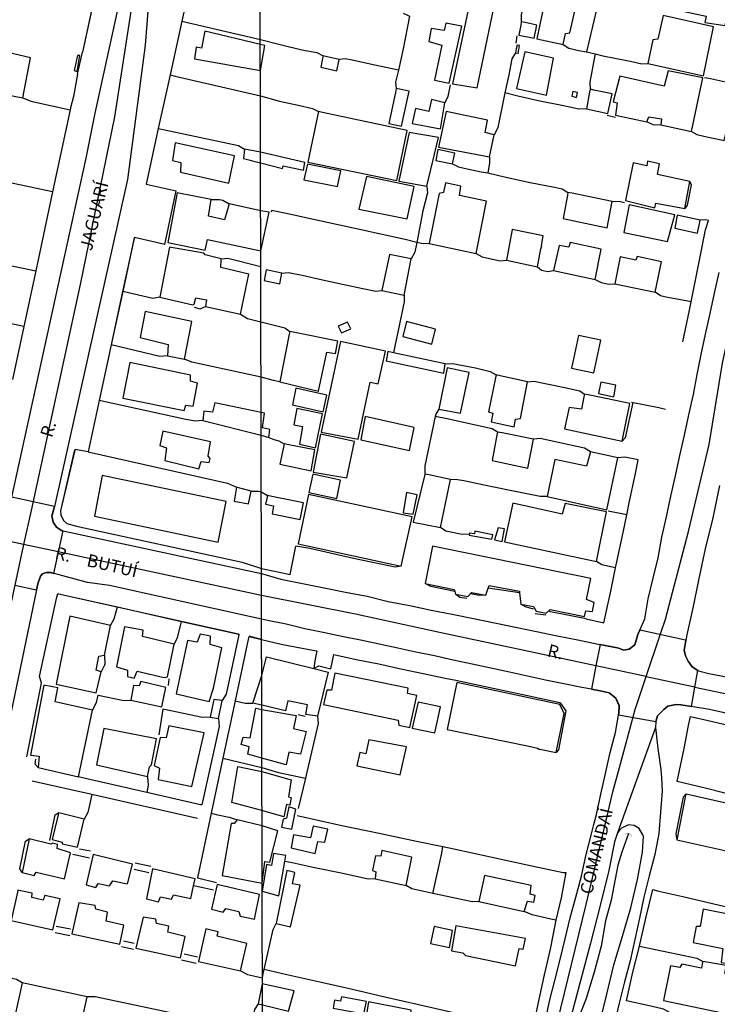
# Model space of a CAD drawing. Extents: x 175896 to 178311, y 1668726 to 1671503.
# Drawn here: x 177296 to 177435, y 1670149 to 1670345 of the extents above; entities that cross this region are included whole.
import ezdxf
from ezdxf.enums import TextEntityAlignment as Align

# ---------------------------------------------------------------- set-up
doc = ezdxf.new("R2010")
doc.units = 0
doc.header["$MEASUREMENT"] = 0
doc.layers.get('0').update_dxf_attribs({"linetype": 'CONTINUOUS'})
for name, color, linetype in [('V-BUEIRO', 5, 'CONTINUOUS'), ('V-CRUZAMENTO', 1, 'CONTINUOUS'), ('V-EDIFICACAO', 7, 'CONTINUOUS'), ('V-EIXO_DE_LOGRADOURO', 3, 'CONTINUOUS'), ('V-LOTE', 1, 'CONTINUOUS'), ('V-NOME_DOS_LOGRADOUROS', 7, 'CONTINUOUS'), ('V-QUADRA', 21, 'CONTINUOUS'), ('V-REFERENCIA', 6, 'CONTINUOUS'), ('V-TESTADA', 5, 'CONTINUOUS'), ('V-VALETA', 173, 'CONTINUOUS'), ('X-LIMITE_1000', 7, 'CONTINUOUS')]:
    doc.layers.add(name, color=color, linetype=linetype)

# ---------------------------------------------------------------- blocks, each defined once
blk = doc.blocks.new('305')
at = {"color": 0, "linetype": 'ByBlock', "lineweight": -2, "const_width": 0.05}
blk.add_lwpolyline([(0.73, 0.39, 0.60863), (-0.73, 0.38)], format="xyb", dxfattribs=at)

msp = doc.modelspace()

# ---------------------------------------------------------------- linework, layer by layer
at = {"layer": 'V-CRUZAMENTO'}
msp.add_lwpolyline([(177295.35, 1670232.39), (177299.68, 1670231.45), (177299.68, 1670231.45), (177299.93, 1670232.66), (177300.44, 1670234.15), (177300.87, 1670234.59), (177301.64, 1670234.9), (177302.42, 1670234.87), (177303.131, 1670234.684), (177303.131, 1670234.684), (177304.956, 1670243.186), (177304.956, 1670243.186), (177304.66, 1670243.25), (177304.66, 1670243.25), (177303.62, 1670243.89), (177303.01, 1670244.9), (177302.74, 1670246.15), (177303.27, 1670247.98), (177303.27, 1670247.98), (177294.759, 1670249.849)], dxfattribs=at)
msp.add_lwpolyline([(177422.76, 1670205.25), (177422.76, 1670205.25), (177423.12, 1670206.38), (177423.12, 1670206.38), (177424.4, 1670207.68), (177425.19, 1670208.3), (177426.75, 1670208.63), (177427.77, 1670208.58), (177429.51, 1670208.32), (177429.51, 1670208.32), (177429.88, 1670208.24), (177429.88, 1670208.24), (177430.57, 1670212.12), (177430.57, 1670212.12), (177431.15, 1670215.42), (177431.15, 1670215.42), (177429.98, 1670216.16), (177429.19, 1670217.28), (177428.68, 1670218.33), (177428.42, 1670219.43), (177428.73, 1670221.3), (177428.73, 1670221.3), (177428.695, 1670221.405), (177428.695, 1670221.405), (177419.6, 1670223.41), (177419.6, 1670223.41), (177419.21, 1670222.54), (177418.59, 1670220.49), (177417.52, 1670219.65), (177416.35, 1670219.47), (177415.4, 1670219.83), (177411.69, 1670220.58), (177411.69, 1670220.58), (177410.89, 1670216.32), (177410.89, 1670216.32), (177410.02, 1670211.67), (177410.02, 1670211.67), (177411.74, 1670211.37), (177413.48, 1670210.99), (177414.83, 1670209.89), (177415.47, 1670208.44), (177415.44, 1670206.93), (177415.44, 1670206.93), (177415.376, 1670206.57), (177422.76, 1670205.25), (177422.76, 1670205.25)], close=True, dxfattribs=at)
at = {"layer": 'V-EDIFICACAO'}
for points in [[(177427.05, 1670353.8), (177425.4, 1670347.05), (177432.78, 1670345.44), (177432.52, 1670344.17), (177436.55, 1670343.57), (177438.08, 1670351.38), (177427.05, 1670353.8)], [(177387.18, 1670348.32), (177387.43, 1670349.85), (177386.16, 1670349.89), (177382.34, 1670332.03), (177387.26, 1670331.18), (177390.66, 1670347.47), (177387.18, 1670348.32)], [(177400.88, 1670349.26), (177399.1, 1670340.94), (177404.36, 1670339.8), (177404.82, 1670342), (177405.71, 1670342.17), (177406.99, 1670347.94), (177400.88, 1670349.26)], [(177424.25, 1670345.57), (177423.19, 1670340.9), (177422.22, 1670340.77), (177421.2, 1670336.02), (177432.27, 1670333.6), (177434.22, 1670343.36), (177424.25, 1670345.57)], [(177286.36, 1670341.94), (177278.6, 1670343.47), (177276.9, 1670333.8), (177284.29, 1670332.14), (177284.58, 1670333.11), (177293.78, 1670331.16), (177293.86, 1670329.82), (177296.94, 1670329.25), (177298.49, 1670337.16), (177286.6, 1670339.99), (177286.78, 1670341.86)], [(177381.03, 1670344.04), (177380.73, 1670342.6), (177378.14, 1670343.02), (177377.63, 1670340.43), (177380.26, 1670339.71), (177378.82, 1670332.75), (177381.7, 1670332.16), (177384.21, 1670343.44), (177381.03, 1670344.04)], [(177396.04, 1670344.34), (177395.92, 1670343.7), (177395.53, 1670341.71), (177398.63, 1670341.07), (177399.14, 1670343.7), (177396.82, 1670344.18), (177396.04, 1670344.34)], [(177344.22, 1670334.68), (177345.03, 1670339.65), (177344.18, 1670339.85), (177333.13, 1670342.47), (177332.5, 1670339.1), (177331.43, 1670339.3), (177331.07, 1670336.96), (177344.22, 1670334.68)], [(177394.9, 1670338.18), (177395.39, 1670338.07), (177395.45, 1670338.06), (177395.7, 1670339.63), (177395.19, 1670339.71), (177395.05, 1670338.96), (177394.9, 1670338.18)], [(177307.14, 1670334.64), (177307.74, 1670334.49), (177308.29, 1670337.63), (177307.82, 1670337.66), (177307.14, 1670334.64)], [(177356.63, 1670337.55), (177356.54, 1670337.06), (177356.21, 1670335.3), (177359.35, 1670334.62), (177359.86, 1670336.87), (177357.42, 1670337.38), (177356.63, 1670337.55)], [(177396.72, 1670338.35), (177395.07, 1670331.06), (177401.05, 1670329.78), (177402.45, 1670337.12), (177396.72, 1670338.35)], [(177425.23, 1670334.62), (177424.42, 1670331.52), (177415.64, 1670333.52), (177414.33, 1670328.43), (177415.13, 1670328.26), (177414.75, 1670325.76), (177420.99, 1670324.44), (177421.37, 1670325.46), (177423.91, 1670325.03), (177423.79, 1670323.85), (177429.85, 1670322.53), (177432.14, 1670333.18), (177425.23, 1670334.62)], [(177371.18, 1670331.1), (177371.02, 1670330.31), (177369.74, 1670324.14), (177372.2, 1670323.59), (177373.73, 1670330.55), (177371.83, 1670330.96), (177371.18, 1670331.1)], [(177406.31, 1670330.46), (177406.1, 1670329.53), (177406.99, 1670329.32), (177407.2, 1670330.29), (177406.31, 1670330.46)], [(177409.74, 1670330.93), (177409.62, 1670330.34), (177408.98, 1670327.07), (177413.27, 1670326.14), (177414.11, 1670330.04), (177410.46, 1670330.78), (177409.74, 1670330.93)], [(177378.18, 1670328.89), (177377.67, 1670326.52), (177375, 1670327.11), (177374.37, 1670324.14), (177379.97, 1670323.04), (177380.86, 1670328.26), (177378.18, 1670328.89)], [(177355.7, 1670326.52), (177355.57, 1670325.9), (177353.62, 1670316.46), (177371.31, 1670312.82), (177373.35, 1670322.7), (177356.52, 1670326.34), (177355.7, 1670326.52)], [(177381.11, 1670326.52), (177379.58, 1670319.39), (177389.72, 1670317.48), (177390.66, 1670321.89), (177388.83, 1670322.32), (177389.34, 1670324.78), (177381.11, 1670326.52)], [(177373.73, 1670322.32), (177371.69, 1670312.69), (177377.29, 1670311.67), (177379.58, 1670321.34), (177373.73, 1670322.32)], [(177327.25, 1670320.28), (177326.69, 1670316.8), (177328.39, 1670316.35), (177328.28, 1670314.47), (177337.93, 1670312.27), (177339.03, 1670317.72), (177327.25, 1670320.28)], [(177344.23, 1670316.31), (177348.59, 1670315.18), (177348.69, 1670315.74), (177352.73, 1670314.87), (177352.99, 1670316.35), (177344.22, 1670318.4), (177341.01, 1670319.03), (177340.81, 1670317.16), (177344.23, 1670316.31)], [(177379.46, 1670318.93), (177379.07, 1670316.8), (177382.38, 1670316.13), (177382.85, 1670318.25), (177379.46, 1670318.93)], [(177353.54, 1670316.04), (177352.82, 1670312.94), (177359.48, 1670311.63), (177360.15, 1670314.73), (177353.54, 1670316.04)], [(177418.31, 1670316.3), (177416.79, 1670308.79), (177422.6, 1670307.39), (177422.81, 1670308.32), (177428.54, 1670307.26), (177429.56, 1670312.6), (177423.15, 1670313.96), (177423.53, 1670316.13), (177421.11, 1670316.63), (177420.99, 1670315.74), (177418.31, 1670316.3)], [(177365.25, 1670313.62), (177363.76, 1670307.09), (177373.35, 1670305.18), (177374.75, 1670311.59), (177365.25, 1670313.62)], [(177380.98, 1670312.31), (177380.6, 1670310.44), (177379.71, 1670310.23), (177377.76, 1670300.26), (177387.09, 1670298.27), (177389.13, 1670308.7), (177383.78, 1670309.8), (177384.04, 1670311.67), (177380.98, 1670312.31)], [(177344.26, 1670298.81), (177345.93, 1670306.49), (177344.25, 1670306.76), (177337.94, 1670308.19), (177337.07, 1670305), (177333.84, 1670305.73), (177334.39, 1670309.01), (177327.66, 1670310.37), (177325.8, 1670300.47), (177333.17, 1670298.96), (177333.68, 1670301.08), (177344.26, 1670298.81)], [(177405.29, 1670310.44), (177405.2, 1670309.91), (177404.36, 1670305.22), (177413.14, 1670303.36), (177414.11, 1670308.62), (177406.16, 1670310.26), (177405.29, 1670310.44)], [(177417.51, 1670307.98), (177416.4, 1670302.47), (177425.1, 1670300.68), (177426.59, 1670305.99), (177417.51, 1670307.98)], [(177427.05, 1670305.9), (177426.59, 1670303.31), (177431.04, 1670302.34), (177431.59, 1670304.88), (177427.05, 1670305.9)], [(177394.26, 1670303.06), (177393.12, 1670296.95), (177399.27, 1670295.64), (177399.93, 1670299.21), (177400.11, 1670299.83), (177400.08, 1670299.89), (177400.39, 1670301.79), (177394.26, 1670303.06)], [(177405.76, 1670300.47), (177405.5, 1670299.54), (177403.59, 1670299.88), (177402.45, 1670294.92), (177410.72, 1670293.13), (177411.95, 1670299.16), (177405.76, 1670300.47)], [(177333.18, 1670297.99), (177332.93, 1670298.37), (177326.12, 1670299.52), (177324.19, 1670289.59), (177330.72, 1670288.07), (177331.02, 1670288.24), (177331.32, 1670289.48), (177333.46, 1670289.11), (177333.27, 1670287.76), (177340.23, 1670286.25), (177341.88, 1670294.16), (177336.28, 1670295.53), (177336.39, 1670297.22), (177333.18, 1670297.99)], [(177369.87, 1670298.1), (177368.34, 1670290.93), (177372.75, 1670289.99), (177374.15, 1670297.21), (177369.87, 1670298.1)], [(177419.08, 1670297.71), (177418.82, 1670296.95), (177415.68, 1670297.63), (177414.62, 1670292.29), (177422.64, 1670290.59), (177423.91, 1670296.65), (177419.08, 1670297.71)], [(177345.31, 1670295.04), (177344.93, 1670292.92), (177348.02, 1670292.29), (177348.45, 1670294.36), (177345.31, 1670295.04)], [(177321.3, 1670286.76), (177320.25, 1670281.58), (177325.87, 1670280.23), (177325.72, 1670277.97), (177329.06, 1670277.27), (177330.54, 1670284.76), (177321.3, 1670286.76)], [(177361.47, 1670284.65), (177359.65, 1670283.84), (177360.32, 1670282.49), (177362.15, 1670283.33), (177361.47, 1670284.65)], [(177373.22, 1670284.78), (177372.5, 1670281.76), (177378.23, 1670280.24), (177378.99, 1670283.25), (177373.22, 1670284.78)], [(177350.02, 1670282.78), (177349.92, 1670282.27), (177348.06, 1670272.81), (177355.74, 1670270.95), (177357.4, 1670278.67), (177359.14, 1670278.41), (177359.6, 1670280.83), (177351.02, 1670282.58), (177350.02, 1670282.78)], [(177360.07, 1670280.79), (177356.25, 1670262.8), (177363.63, 1670261.36), (177365.97, 1670272.69), (177367.62, 1670272.39), (177369.06, 1670278.88), (177360.07, 1670280.79)], [(177407.41, 1670281.98), (177406.05, 1670275.49), (177410.47, 1670274.6), (177411.87, 1670281.09), (177407.41, 1670281.98)], [(177370.63, 1670278.56), (177369.53, 1670278.8), (177369.19, 1670276.93), (177380.64, 1670274.51), (177380.9, 1670276.33)], [(177318.24, 1670276.62), (177316.83, 1670269.53), (177328.99, 1670267.06), (177329.37, 1670268.17), (177330.82, 1670267.96), (177331.67, 1670272.49), (177330.26, 1670272.88), (177330.28, 1670274.08), (177318.24, 1670276.62)], [(177381.28, 1670275.57), (177379.63, 1670267.38), (177383.95, 1670266.58), (177385.65, 1670274.64), (177381.28, 1670275.57)], [(177391.04, 1670274.17), (177390.92, 1670273.58), (177389.55, 1670266.79), (177390.4, 1670266.54), (177390.06, 1670264.84), (177394.6, 1670263.86), (177394.9, 1670265.39), (177395.87, 1670265.52), (177397.27, 1670272.81), (177391.87, 1670273.99), (177391.04, 1670274.17)], [(177351.25, 1670271.5), (177350.53, 1670268.19), (177356.63, 1670266.83), (177357.4, 1670270.14), (177351.25, 1670271.5)], [(177411.87, 1670272.73), (177411.36, 1670270.44), (177414.41, 1670269.8), (177414.84, 1670272.09), (177411.87, 1670272.73)], [(177408.6, 1670270.35), (177408.49, 1670269.79), (177408.01, 1670267.34), (177405.55, 1670267.68), (177404.65, 1670263.44), (177416.07, 1670261.02), (177417.59, 1670268.49), (177409.66, 1670270.13), (177408.6, 1670270.35)], [(177344.33, 1670266.71), (177335.09, 1670268.6), (177334.66, 1670266.73), (177332.93, 1670266.96), (177332.73, 1670265.12), (177344.34, 1670262.16), (177345.85, 1670261.74), (177346.08, 1670263.33), (177344.58, 1670263.66), (177344.99, 1670266.56), (177344.33, 1670266.71)], [(177351.42, 1670267.47), (177350.82, 1670264.24), (177352.56, 1670263.91), (177351.93, 1670260.38), (177355.11, 1670259.66), (177356.55, 1670266.41), (177351.42, 1670267.47)], [(177365.03, 1670265.86), (177364.14, 1670261.23), (177373.81, 1670259.15), (177374.75, 1670263.69), (177365.03, 1670265.86)], [(177324.79, 1670262.99), (177324.21, 1670260.12), (177325.52, 1670259.67), (177325.18, 1670257.16), (177331.92, 1670255.51), (177332.4, 1670256.97), (177333.98, 1670256.75), (177334.22, 1670257.53), (177333.81, 1670258.03), (177334.28, 1670260.85), (177324.79, 1670262.99)], [(177356.12, 1670262.38), (177354.64, 1670254.83), (177361.34, 1670253.72), (177362.87, 1670260.89), (177356.12, 1670262.38)], [(177391.33, 1670262.8), (177391.21, 1670262.2), (177390.23, 1670257.16), (177397.32, 1670255.63), (177398.46, 1670261.4), (177392.25, 1670262.62), (177391.33, 1670262.8)], [(177348.87, 1670260.43), (177348.74, 1670259.81), (177348.02, 1670256.44), (177354.26, 1670255.12), (177355.02, 1670259.24), (177349.86, 1670260.24), (177348.87, 1670260.43)], [(177409.02, 1670256.02), (177402.7, 1670257.33), (177401.18, 1670249.99), (177413.05, 1670247.32), (177415.26, 1670257.67), (177409.83, 1670258.9), (177409.02, 1670256.02)], [(177312.7, 1670254.15), (177311.21, 1670246.07), (177335.78, 1670240.9), (177337.35, 1670248.98), (177312.7, 1670254.15)], [(177354.6, 1670254.4), (177353.83, 1670250.8), (177359.35, 1670249.61), (177360.07, 1670253.26), (177354.6, 1670254.4)], [(177376.87, 1670254.45), (177376.78, 1670254.09), (177374.58, 1670244.86), (177379.97, 1670243.84), (177382, 1670253.39), (177377.69, 1670254.28), (177376.87, 1670254.45)], [(177339.44, 1670251.83), (177339.37, 1670251.42), (177338.99, 1670249.05), (177341.83, 1670248.55), (177342.37, 1670251.03), (177339.63, 1670251.78), (177339.44, 1670251.83)], [(177345.56, 1670250.2), (177345.44, 1670249.6), (177345.22, 1670248.46), (177346.79, 1670248.12), (177346.5, 1670246.56), (177352.09, 1670245.45), (177352.73, 1670248.72), (177346.47, 1670250.01), (177345.56, 1670250.2)], [(177353.71, 1670250.37), (177351.67, 1670240.57), (177372.16, 1670236.12), (177374.32, 1670245.92), (177353.71, 1670250.37)], [(177373.22, 1670250.76), (177372.54, 1670246.73), (177374.58, 1670246.47), (177375.34, 1670250.33), (177373.22, 1670250.76)], [(177404.74, 1670248.63), (177404.15, 1670246.51), (177394.39, 1670248.68), (177392.69, 1670240.96), (177411.02, 1670237.05), (177412.97, 1670246.94), (177404.74, 1670248.63)], [(177391.46, 1670243.76), (177390.7, 1670241.38), (177392.22, 1670241.08), (177392.73, 1670243.54), (177391.46, 1670243.76)], [(177386.8, 1670243.12), (177386.71, 1670242.57), (177385.725, 1670242.718), (177385.671, 1670242.318), (177390.19, 1670241.51), (177390.36, 1670242.36), (177386.8, 1670243.12)], [(177382.82, 1670231.14), (177382.98, 1670230.56), (177385.4, 1670230.1), (177386.16, 1670230.94), (177388.96, 1670230.39), (177389.48, 1670231.76), (177389.68, 1670232.3), (177395.66, 1670231.2), (177395.7, 1670230.85), (177395.92, 1670228.61), (177398.46, 1670228.1), (177398.97, 1670227.17), (177401.01, 1670226.79), (177401.77, 1670227.55), (177408.64, 1670226.15), (177408.9, 1670227.25), (177410.17, 1670227.13), (177410.55, 1670228.91), (177409.02, 1670229.5), (177409.87, 1670233.7), (177378.4, 1670240.15), (177376.95, 1670232.68), (177382.72, 1670231.5)], [(177306.3, 1670226.23), (177303.58, 1670212.72), (177311.54, 1670210.96), (177312.5, 1670215.14), (177311.53, 1670215.5), (177312.06, 1670218.29), (177313.17, 1670218.48), (177314.35, 1670224.35), (177306.3, 1670226.23)], [(177320.75, 1670222.16), (177320.88, 1670223.42), (177317.15, 1670224.12), (177315.55, 1670216.14), (177317.74, 1670215.49), (177317.78, 1670214.19), (177319.08, 1670213.9), (177319.65, 1670215.26), (177325.05, 1670214.03), (177325.74, 1670214.12), (177327.05, 1670220.67), (177320.75, 1670222.16)], [(177331.62, 1670221.06), (177329.68, 1670221.36), (177327.41, 1670210.8), (177334.02, 1670209.26), (177334.86, 1670211.91), (177336.49, 1670219.92), (177334.16, 1670220.58), (177334.27, 1670222.24), (177332.19, 1670222.65), (177331.62, 1670221.06)], [(177354.81, 1670215.8), (177357.65, 1670215.11), (177355.56, 1670206.32), (177353.2, 1670206.68), (177353.51, 1670208.57), (177349.62, 1670209.38), (177349.16, 1670207.39), (177344.45, 1670208.49), (177342.66, 1670208.89), (177344.44, 1670214.39), (177345.37, 1670218.11), (177354.81, 1670215.8)], [(177358.97, 1670214.91), (177358.29, 1670211.47), (177357.36, 1670211.52), (177356.72, 1670208.63), (177371.57, 1670205.53), (177371.69, 1670204.56), (177373.9, 1670204.05), (177375.26, 1670210.41), (177373.43, 1670210.84), (177373.52, 1670211.9), (177358.97, 1670214.91)], [(177303.39, 1670209.2), (177303.92, 1670211.98), (177301.15, 1670212.51), (177298.45, 1670198.58), (177300.18, 1670198.35), (177300.01, 1670196.11), (177308.02, 1670194.26), (177310.83, 1670207.55), (177303.39, 1670209.2)], [(177320.43, 1670213.23), (177320.05, 1670212.36), (177318.98, 1670212.43), (177318.43, 1670209.52), (177324.59, 1670208.21), (177325.39, 1670212.06), (177320.43, 1670213.23)], [(177383.23, 1670213.04), (177381.28, 1670203.71), (177397.3, 1670200.41), (177399.24, 1670200), (177399.6, 1670199.79), (177400.08, 1670199.72), (177402.96, 1670199.09), (177404.57, 1670206.89), (177403.68, 1670208.63), (177383.23, 1670213.04)], [(177334.93, 1670209.66), (177334.2, 1670206.12), (177335.88, 1670205.87), (177336.55, 1670209.44), (177334.93, 1670209.66)], [(177375.51, 1670209.14), (177374.37, 1670203.96), (177378.86, 1670203.03), (177380.01, 1670208.21), (177375.51, 1670209.14)], [(177344.45, 1670207.65), (177351.28, 1670206.47), (177350.77, 1670203.86), (177353.28, 1670203.3), (177352.15, 1670198.75), (177349.85, 1670199.21), (177349.29, 1670196.65), (177344.46, 1670197.98), (177341.71, 1670198.76), (177341.95, 1670200.25), (177340.37, 1670200.71), (177340.77, 1670202.16), (177342.14, 1670202.01), (177343.26, 1670207.92), (177344.45, 1670207.65)], [(177325.98, 1670204.38), (177325.42, 1670202.03), (177324.28, 1670202.08), (177323.06, 1670196.55), (177324.14, 1670196), (177323.83, 1670193.72), (177330.57, 1670192.34), (177333, 1670203.03), (177325.98, 1670204.38)], [(177313.02, 1670203.91), (177311.61, 1670196.63), (177321.71, 1670194.35), (177322.14, 1670196.29), (177322.51, 1670196.67), (177323.53, 1670201.8), (177313.02, 1670203.91)], [(177365.71, 1670201.63), (177365.12, 1670198.87), (177363.93, 1670199.13), (177363.34, 1670196.46), (177371.95, 1670194.67), (177373.22, 1670200.23), (177365.71, 1670201.63)], [(177344.48, 1670195.31), (177350.32, 1670193.68), (177349.76, 1670190.31), (177350.32, 1670190.15), (177350.02, 1670188.67), (177349.35, 1670188.77), (177348.84, 1670186.32), (177344.48, 1670187.58), (177338.53, 1670189.2), (177339.71, 1670196.34), (177344.48, 1670195.31)], [(177428.75, 1670190.86), (177428.63, 1670190.26), (177426.93, 1670181.74), (177437.11, 1670179.53), (177438, 1670183.69), (177440.33, 1670183.22), (177441.43, 1670188.01), (177429.42, 1670190.71), (177428.75, 1670190.86)], [(177304.06, 1670187.15), (177303.96, 1670186.74), (177302.81, 1670181.82), (177304.8, 1670181.32), (177304.78, 1670180.98), (177307.83, 1670180.28), (177309.17, 1670185.89), (177304.63, 1670187.01), (177304.06, 1670187.15)], [(177349.38, 1670186.06), (177348.7, 1670185.85), (177348.36, 1670184.24), (177350.4, 1670183.86), (177351.25, 1670187.85), (177349.8, 1670188.31), (177349.38, 1670186.06)], [(177344.52, 1670173.16), (177345.06, 1670177.47), (177346.03, 1670177.32), (177347.67, 1670183.56), (177344.5, 1670184.52), (177339.56, 1670185.7), (177338.93, 1670184.98), (177338.34, 1670185.02), (177336.61, 1670174.66), (177344.52, 1670173.16)], [(177350.78, 1670182.75), (177350.27, 1670180.17), (177355.06, 1670179.06), (177355.57, 1670181.44), (177356.97, 1670181.31), (177357.61, 1670183.9), (177354.64, 1670184.49), (177354.13, 1670182.12), (177350.78, 1670182.75)], [(177303.77, 1670180.01), (177303.86, 1670180.84), (177302.94, 1670181.11), (177302.53, 1670180.89), (177298.21, 1670181.92), (177296.8, 1670175.26), (177299.21, 1670174.68), (177299.61, 1670175.31), (177305.24, 1670174.01), (177306.45, 1670179.18), (177303.77, 1670180.01)], [(177349.04, 1670177.48), (177349.24, 1670178.65), (177346.79, 1670179.06), (177346.38, 1670176.66), (177345.41, 1670176.86), (177344.52, 1670171.54), (177347.86, 1670170.62)], [(177368.3, 1670179.62), (177368.09, 1670178.51), (177367.03, 1670178.6), (177366.43, 1670175.67), (177367.15, 1670175.42), (177366.98, 1670173.97), (177373.14, 1670172.7), (177374.28, 1670178.34), (177368.3, 1670179.62)], [(177310.91, 1670178.82), (177309.56, 1670172.79), (177311.47, 1670172.3), (177311.94, 1670173.07), (177314.16, 1670172.63), (177314.81, 1670173.63), (177317.74, 1670173.02), (177318.73, 1670176.94), (177310.91, 1670178.82)], [(177330.89, 1670172.63), (177331.18, 1670173.99), (177322.75, 1670175.96), (177321.53, 1670170.01), (177323.93, 1670169.43), (177324.33, 1670170.42), (177326.48, 1670169.98), (177326.88, 1670170.8), (177330.35, 1670170.11)], [(177349.46, 1670175.63), (177347.34, 1670165.11), (177350.19, 1670164.47), (177352.05, 1670172.74), (177350.57, 1670173.04), (177351.03, 1670175.29), (177349.46, 1670175.63)], [(177388.7, 1670174.65), (177387.6, 1670169.48), (177396.64, 1670167.53), (177397.27, 1670169.56), (177398.55, 1670169.39), (177398.8, 1670170.71), (177397.78, 1670170.96), (177397.99, 1670172.66), (177388.7, 1670174.65)], [(177295.98, 1670171.72), (177295.9, 1670171.38), (177294.63, 1670165.7), (177302.92, 1670163.87), (177304.37, 1670170), (177301.31, 1670170.67), (177301.01, 1670169.79), (177298.75, 1670170.27), (177298.8, 1670171.14), (177296.55, 1670171.6), (177295.98, 1670171.72)], [(177335.6, 1670172.88), (177334.45, 1670168), (177336.78, 1670167.41), (177337.31, 1670168.08), (177339.88, 1670167.54), (177340.14, 1670166.59), (177342.98, 1670166.01), (177344.03, 1670170.86), (177335.6, 1670172.88)], [(177311.32, 1670168.67), (177308.06, 1670169.23), (177306.68, 1670163.08), (177316.21, 1670161), (177317.04, 1670164.77), (177313.5, 1670165.6), (177313.81, 1670167.38), (177311.46, 1670167.96), (177311.32, 1670168.67)], [(177432.19, 1670167.95), (177431.63, 1670164.51), (177430.79, 1670164.51), (177430.19, 1670161.37), (177436.09, 1670160.14), (177435.75, 1670157.39), (177441.98, 1670156.37), (177442.66, 1670159.97), (177441.77, 1670160.31), (177442.75, 1670165.83), (177432.19, 1670167.95)], [(177320.89, 1670166.38), (177319.42, 1670160.25), (177328.32, 1670158.33), (177329.23, 1670162.53), (177325.75, 1670163.39), (177326, 1670164.59), (177323.51, 1670165.15), (177323.37, 1670166), (177320.89, 1670166.38)], [(177335.57, 1670162.63), (177335.78, 1670163.48), (177333.3, 1670164.04), (177331.89, 1670157.54), (177340.25, 1670155.74), (177341.45, 1670161.14), (177335.57, 1670162.63)], [(177378.69, 1670164.51), (177377.97, 1670161.16), (177381.79, 1670160.36), (177382.38, 1670163.71), (177378.69, 1670164.51)], [(177383.02, 1670164.68), (177382.17, 1670159.72), (177384.42, 1670159.3), (177384.93, 1670158.74), (177394.9, 1670156.71), (177395.62, 1670160.14), (177396.42, 1670160.02), (177396.89, 1670162.14), (177383.02, 1670164.68)], [(177432.14, 1670157.6), (177432.02, 1670157.03), (177431.85, 1670156.24), (177427.99, 1670157.05), (177427.56, 1670156.37), (177425.69, 1670156.71), (177424.34, 1670149.79), (177437.28, 1670147.12), (177437.78, 1670147.46), (177439.31, 1670147.16), (177439.57, 1670148.31), (177440.33, 1670148.39), (177441.22, 1670153.27), (177439.14, 1670153.65), (177439.18, 1670154.67), (177436.51, 1670155.18), (177436.77, 1670156.79), (177432.94, 1670157.46), (177432.14, 1670157.6)], [(177296.29, 1670150.88), (177294.76, 1670143.97), (177307.66, 1670141.16), (177309.74, 1670150.52), (177297.72, 1670153.11), (177296.83, 1670153.3), (177296.71, 1670152.74)], [(177344.56, 1670153.15), (177343.71, 1670149.18), (177344.57, 1670148.95), (177349.74, 1670147.68), (177350.87, 1670151.72), (177344.56, 1670153.15)], [(177360.32, 1670150.56), (177360.11, 1670149.71), (177358.92, 1670149.92), (177358.63, 1670148.27), (177364.74, 1670147.16), (177365.25, 1670149.62), (177360.32, 1670150.56)], [(177365.67, 1670149.54), (177365.16, 1670146.27), (177372.24, 1670144.96), (177372.12, 1670143.73), (177373.47, 1670143.47), (177373.98, 1670145), (177376.32, 1670144.7), (177376.7, 1670146.7), (177374.15, 1670147.21), (177374.15, 1670147.93), (177365.67, 1670149.54)]]:
    msp.add_lwpolyline(points, close=True, dxfattribs=at)
at = {"layer": 'V-EIXO_DE_LOGRADOURO'}
for points in [[(177328.18, 1670386.54), (177324.33, 1670379.39), (177324.16, 1670379.07), (177322.38, 1670372.16), (177315.19, 1670325.48), (177308.37, 1670292.1), (177298.59, 1670247.23), (177297.11, 1670240.47)], [(177420.87, 1670214.19), (177423.65, 1670222.47), (177424.7, 1670225.6), (177429.31, 1670243.01), (177433.41, 1670260.32), (177436.07, 1670276.5), (177439.96, 1670294.42), (177443.55, 1670312.13), (177447.34, 1670329.84), (177451.34, 1670347.55), (177452.31, 1670351.31), (177454.2, 1670358.59)], [(177297.11, 1670240.47), (177288.79, 1670242.25), (177227.98, 1670255.3), (177180.92, 1670265.13), (177171.32, 1670267.14)], [(177297.11, 1670240.47), (177295.35, 1670232.39), (177287.45, 1670196.14), (177279.96, 1670159.96), (177269.21, 1670116.72), (177266.39, 1670103.99), (177264.68, 1670096.33)], [(177420.87, 1670214.19), (177413.4, 1670215.78), (177410.89, 1670216.32), (177396.6, 1670219.36), (177379.8, 1670222.94), (177363.1, 1670226.63), (177344.4, 1670230.32), (177303.07, 1670239.19), (177297.11, 1670240.47)], [(177416.89, 1670201.01), (177418.76, 1670207.89), (177418.81, 1670208.04), (177420.87, 1670214.19)], [(177420.87, 1670214.19), (177430.2, 1670212.2), (177430.57, 1670212.12), (177447, 1670208.62), (177463.8, 1670205.04), (177480.6, 1670201.46), (177497.4, 1670198.18), (177511.93, 1670195.34), (177514.2, 1670194.9), (177518.3, 1670194.9), (177519.12, 1670195.16)], [(177385.38, 1670070.26), (177385.46, 1670071.4), (177386.71, 1670076.61), (177386.79, 1670076.93), (177392.22, 1670096.59), (177398.06, 1670121.47), (177403.18, 1670145.33), (177408.92, 1670168.88), (177412.57, 1670184.23), (177414.25, 1670191.3), (177415.56, 1670196.14), (177416.89, 1670201.01)]]:
    msp.add_lwpolyline(points, dxfattribs=at)
at = {"layer": 'V-LOTE'}
for points in [[(177331.06, 1670355.71), (177328.58, 1670344.48)], [(177397.32, 1670351.73), (177396.73, 1670348.94), (177396.03, 1670345.7), (177396.04, 1670344.34)], [(177311.01, 1670348.47), (177308.79, 1670338.27)], [(177411.5, 1670349.02), (177411.19, 1670347.67), (177410.19, 1670343.42), (177409.01, 1670338.39)], [(177372.54, 1670346.07), (177373.67, 1670345.49), (177373.83, 1670345.45), (177372.55, 1670338.96), (177371.6, 1670334.72)], [(177328.58, 1670344.48), (177326.22, 1670333.79)], [(177328.58, 1670344.48), (177344.18, 1670340.83), (177348.38, 1670339.74), (177352.41, 1670338.79), (177355.42, 1670338.24), (177356.63, 1670337.55)], [(177395.13, 1670341.55), (177394.94, 1670340.12)], [(177404.36, 1670339.8), (177405.46, 1670339.09), (177407.49, 1670338.63), (177409.01, 1670338.39)], [(177394.9, 1670338.18), (177394.19, 1670336.96), (177393.56, 1670333.77), (177392.78, 1670330.22)], [(177409.01, 1670338.39), (177410.76, 1670337.95)], [(177410.76, 1670337.95), (177410.56, 1670336.95), (177409.66, 1670332.34), (177409.74, 1670330.93)], [(177410.76, 1670337.95), (177412.25, 1670337.58), (177417.05, 1670336.63), (177418.01, 1670336.45), (177419.99, 1670335.96), (177421.2, 1670336.02)], [(177371.6, 1670334.72), (177366.94, 1670335.69), (177362.39, 1670336.69), (177361.03, 1670336.98), (177359.86, 1670336.87)], [(177307.84, 1670333.95), (177307.03, 1670329.46), (177306.45, 1670327.25), (177306.36, 1670326.85)], [(177326.22, 1670333.79), (177323.88, 1670323.14)], [(177326.22, 1670333.79), (177327.23, 1670333.56), (177344.19, 1670329.59), (177347.98, 1670328.57), (177351.68, 1670327.8), (177354.52, 1670327.13), (177355.7, 1670326.52)], [(177371.6, 1670334.72), (177371.06, 1670332.31), (177371.18, 1670331.1)], [(177381.92, 1670331.81), (177381.44, 1670329.51), (177380.86, 1670328.26)], [(177429.85, 1670322.53), (177430.97, 1670321.91), (177432.35, 1670321.6), (177436.4, 1670320.72), (177438.04, 1670327.52), (177439.01, 1670331.82)], [(177439.01, 1670331.82), (177433.64, 1670333), (177432.44, 1670333.23)], [(177392.78, 1670330.22), (177391.36, 1670323.32), (177391.32, 1670323.15), (177390.66, 1670321.89)], [(177408.98, 1670327.07), (177407.46, 1670326.96), (177404.08, 1670327.67), (177399.73, 1670328.59), (177395.38, 1670329.54), (177392.78, 1670330.22)], [(177296.94, 1670329.25), (177298.52, 1670328.56), (177306.36, 1670326.85)], [(177306.36, 1670326.85), (177302.88, 1670310.54)], [(177414.74, 1670325.29), (177413.09, 1670325.7)], [(177423.79, 1670323.85), (177422.55, 1670323.77), (177422.24, 1670323.83), (177420.99, 1670324.44)], [(177323.88, 1670323.14), (177321.44, 1670312.09), (177327.41, 1670310.74)], [(177323.88, 1670323.14), (177324.88, 1670322.93), (177339.8, 1670319.74), (177341.01, 1670319.03)], [(177382.38, 1670316.13), (177383.54, 1670315.54), (177385.25, 1670315.13), (177388.06, 1670314.55), (177389.38, 1670314.3)], [(177389.72, 1670317.48), (177389.71, 1670316.21), (177389.38, 1670314.3)], [(177389.38, 1670314.3), (177392.99, 1670313.46), (177397.82, 1670312.39), (177402.62, 1670311.44), (177404.16, 1670311.12), (177405.29, 1670310.44)], [(177302.88, 1670310.54), (177292.15, 1670312.82), (177290.87, 1670313.57)], [(177302.88, 1670310.54), (177299.53, 1670294.86)], [(177377.29, 1670311.67), (177377.4, 1670310.35), (177376.5, 1670306.75), (177375.52, 1670301.89), (177375.25, 1670300.5)], [(177334.39, 1670309.01), (177336.06, 1670309), (177336.68, 1670308.87), (177337.94, 1670308.19)], [(177414.11, 1670308.62), (177415.5, 1670308.67), (177416.59, 1670308.45)], [(177375.25, 1670300.5), (177372.95, 1670301.04), (177368.4, 1670302.04), (177363.85, 1670303.04), (177359.3, 1670304.04), (177354.75, 1670305.04), (177350.2, 1670306.04), (177346.44, 1670306.81), (177346.35, 1670306.48)], [(177429.82, 1670288.65), (177430.55, 1670292.34), (177431.62, 1670297.65), (177432.69, 1670302.96), (177433.25, 1670304.82), (177432.7, 1670304.95), (177431.59, 1670304.88)], [(177325.15, 1670300.07), (177319.15, 1670301.46), (177319.05, 1670301.29), (177316.78, 1670290.73)], [(177375.25, 1670300.5), (177374.86, 1670298.52), (177374.15, 1670297.21)], [(177377.76, 1670300.26), (177376.52, 1670300.2), (177375.25, 1670300.5)], [(177281.67, 1670297.97), (177283.29, 1670298.19), (177299.53, 1670294.86)], [(177336.39, 1670297.22), (177337.72, 1670297.38), (177344.25, 1670295.71)], [(177387.09, 1670298.27), (177388.27, 1670297.62), (177390.91, 1670297.02), (177391.81, 1670296.83), (177393.12, 1670296.95)], [(177299.53, 1670294.86), (177297.16, 1670283.8)], [(177348.45, 1670294.36), (177349.75, 1670294.54), (177352.5, 1670293.95), (177356.49, 1670293.08), (177360.48, 1670292.21), (177364.52, 1670291.36), (177367.12, 1670290.77), (177368.34, 1670290.93)], [(177399.27, 1670295.64), (177400.08, 1670294.98), (177401.34, 1670294.71), (177402.45, 1670294.92)], [(177297.16, 1670283.8), (177253.9, 1670293.08)], [(177410.72, 1670293.13), (177411.9, 1670292.51), (177413.42, 1670292.19), (177414.62, 1670292.29)], [(177316.78, 1670290.73), (177314.5, 1670280.13)], [(177316.81, 1670290.73), (177316.78, 1670290.73)], [(177324.19, 1670289.59), (177322.82, 1670289.35), (177316.81, 1670290.73)], [(177429.82, 1670288.65), (177428.82, 1670288.85), (177424.75, 1670289.64), (177423.71, 1670289.88), (177422.64, 1670290.59)], [(177372.75, 1670289.99), (177372.74, 1670288.67), (177371.55, 1670282.98), (177370.9, 1670279.84), (177370.63, 1670278.56)], [(177428.17, 1670280.75), (177429.5, 1670287.03), (177429.82, 1670288.65)], [(177331, 1670287.59), (177332.18, 1670287.32), (177333.27, 1670287.76)], [(177340.23, 1670286.25), (177341.59, 1670285.36), (177344.29, 1670284.7), (177348.27, 1670283.68), (177349.02, 1670283.5), (177350.02, 1670282.78)], [(177297.16, 1670283.8), (177294.91, 1670273.25)], [(177314.5, 1670280.13), (177312.12, 1670269.07)], [(177314.52, 1670280.12), (177314.5, 1670280.13)], [(177325.72, 1670277.97), (177324.21, 1670277.81), (177314.52, 1670280.12)], [(177348.06, 1670272.81), (177346.81, 1670273.04), (177344.31, 1670273.71), (177330.53, 1670276.68), (177329.06, 1670277.27)], [(177380.9, 1670276.33), (177382.34, 1670276.43), (177386.96, 1670275.53), (177389.87, 1670274.82), (177391.04, 1670274.17)], [(177397.27, 1670272.81), (177398.54, 1670272.93), (177404.37, 1670271.7), (177407.66, 1670271), (177408.6, 1670270.35)], [(177312.12, 1670269.07), (177309.92, 1670258.85)], [(177312.13, 1670269.06), (177312.12, 1670269.07)], [(177332.73, 1670265.12), (177331.26, 1670264.99), (177329.36, 1670265.31), (177312.13, 1670269.06)], [(177379.63, 1670267.38), (177379.02, 1670266.33), (177378.89, 1670265.89)], [(177417.95, 1670268.74), (177423.41, 1670267.65), (177424.7, 1670267.38)], [(177378.89, 1670265.89), (177376.89, 1670256.09), (177376.87, 1670254.45)], [(177391.33, 1670262.8), (177390.25, 1670263.42), (177386.36, 1670264.3), (177381.32, 1670265.4), (177378.89, 1670265.89)], [(177345.85, 1670261.74), (177346.86, 1670261.32), (177347.86, 1670261.06), (177348.87, 1670260.43)], [(177409.83, 1670258.9), (177408.58, 1670259.6), (177403.09, 1670260.82), (177399.8, 1670261.49), (177398.46, 1670261.4)], [(177307.3, 1670259.23), (177307.15, 1670258.99), (177304.47, 1670247.17)], [(177309.92, 1670258.85), (177307.35, 1670259.31), (177307.3, 1670259.23)], [(177309.92, 1670258.85), (177337.63, 1670252.64), (177339.44, 1670251.83)], [(177417.01, 1670246.34), (177417.51, 1670248.71), (177418.74, 1670254.56), (177419.28, 1670257.27), (177416.62, 1670257.79), (177415.26, 1670257.67)], [(177401.18, 1670249.99), (177399.78, 1670249.96), (177395.16, 1670250.95), (177389.89, 1670252.01), (177384.62, 1670253.11), (177383.34, 1670253.3), (177382, 1670253.39)], [(177342.37, 1670251.03), (177343.76, 1670251.06), (177344.36, 1670250.9), (177344.47, 1670250.87), (177345.56, 1670250.2)], [(177304.47, 1670247.17), (177304.48, 1670246.37), (177305.05, 1670245.22), (177305.7, 1670244.63), (177307.61, 1670244.08), (177340.52, 1670236.94), (177344.39, 1670235.7), (177347.66, 1670235.01), (177350.08, 1670234.52), (177351.21, 1670240.11)], [(177417.01, 1670246.34), (177416.01, 1670246.54), (177413.28, 1670247.07)], [(177414.8, 1670235.81), (177415.05, 1670237.01), (177416.28, 1670242.86), (177417.01, 1670246.34)], [(177385.73, 1670242.48), (177384.31, 1670242.41), (177381.07, 1670243.11), (177379.97, 1670243.84)], [(177408.91, 1670225.69), (177412.44, 1670224.9), (177413.82, 1670231.16), (177414.8, 1670235.81)], [(177414.8, 1670235.81), (177412.08, 1670236.42), (177411.02, 1670237.05)], [(177300.65, 1670212.95), (177300.27, 1670214.22), (177303.66, 1670229.72), (177303.88, 1670230.71)], [(177303.88, 1670230.71), (177304.06, 1670230.67), (177328.47, 1670225.23)], [(177314.35, 1670224.35), (177315.08, 1670225.68), (177315.74, 1670228.04)], [(177327.05, 1670220.67), (177327.71, 1670221.89), (177328.46, 1670225.17)], [(177328.46, 1670225.17), (177328.47, 1670225.23)], [(177328.47, 1670225.23), (177339.8, 1670222.7), (177339.86, 1670222.6)], [(177339.86, 1670222.6), (177339.91, 1670222.51), (177337.36, 1670210.7), (177336.55, 1670209.44)], [(177341.92, 1670222.19), (177341.79, 1670221.9), (177339.14, 1670209.36)], [(177344.42, 1670221.57), (177341.93, 1670222.2), (177341.92, 1670222.19)], [(177344.42, 1670221.57), (177348.3, 1670220.63), (177351.44, 1670220.07), (177354.58, 1670219.46), (177355.37, 1670219.31), (177355, 1670217.32), (177354.81, 1670215.8)], [(177313.17, 1670218.48), (177313.26, 1670216.68), (177313.21, 1670216.44), (177312.5, 1670215.14)], [(177358.17, 1670215.73), (177358.77, 1670218.59), (177363.19, 1670217.59), (177367.69, 1670216.72), (177372.09, 1670215.77), (177376.51, 1670214.82), (177380.93, 1670213.87), (177383.03, 1670213.51)], [(177325.88, 1670212.42), (177326.06, 1670213.72)], [(177310.83, 1670207.55), (177311.62, 1670209.08), (177311.9, 1670210.53), (177317, 1670209.43), (177318.43, 1670209.52)], [(177339.14, 1670209.36), (177336.72, 1670197.96)], [(177339.14, 1670209.36), (177341.18, 1670208.92), (177342.66, 1670208.89)], [(177334.2, 1670206.12), (177332.65, 1670206.04), (177324.79, 1670207.7), (177323.99, 1670202.63)], [(177351.66, 1670206.68), (177353.06, 1670206.3)], [(177335.88, 1670205.87), (177335.98, 1670204.28), (177332.55, 1670188.74), (177332.3, 1670188.68), (177321.58, 1670191.13)], [(177355.56, 1670206.32), (177355.64, 1670204.86), (177353.22, 1670194.33), (177353.15, 1670194.03)], [(177437.74, 1670191.15), (177436.48, 1670191.06), (177432.57, 1670192), (177427.01, 1670193.36), (177428.39, 1670199.93), (177429.31, 1670204.5), (177429.67, 1670206.26), (177433.17, 1670205.5), (177436.9, 1670204.58), (177440.66, 1670203.76), (177444.44, 1670202.84), (177448.22, 1670201.92), (177452.05, 1670201.08), (177455.83, 1670200.16), (177457.75, 1670199.7), (177457.57, 1670199.26), (177457.39, 1670198.16)], [(177336.72, 1670197.96), (177334.41, 1670187.03)], [(177336.72, 1670197.96), (177344.46, 1670196.11), (177347.8, 1670195.13), (177353.15, 1670194.03)], [(177310.68, 1670190.75), (177298.82, 1670193.44)], [(177321.58, 1670191.13), (177309.67, 1670193.86), (177308.02, 1670194.26)], [(177321.71, 1670194.35), (177321.89, 1670192.65), (177321.58, 1670191.13)], [(177353.15, 1670194.03), (177351.7, 1670188)], [(177310.68, 1670190.75), (177309.88, 1670187.18), (177309.17, 1670185.89)], [(177331.65, 1670185.99), (177310.68, 1670190.75)], [(177334.41, 1670187.03), (177331.69, 1670174.19), (177335.47, 1670173.27)], [(177334.41, 1670187.03), (177335.41, 1670186.81), (177337.99, 1670186.25), (177339.56, 1670185.7)], [(177351.48, 1670186.59), (177360.35, 1670184.58), (177367.78, 1670183.06), (177375.21, 1670181.51), (177380.46, 1670180.41)], [(177310.38, 1670179.48), (177308.21, 1670179.92)], [(177378.44, 1670171.12), (177380.22, 1670179.08), (177380.46, 1670180.41)], [(177380.46, 1670180.41), (177382.64, 1670179.96), (177389.92, 1670178.37), (177397.2, 1670176.78), (177404.37, 1670175.23), (177404.91, 1670175.25), (177403.94, 1670170.22), (177402.91, 1670165.77)], [(177310.2, 1670178.09), (177306.9, 1670178.83)], [(177319.28, 1670177.16), (177322.37, 1670176.49)], [(177366.98, 1670173.97), (177365.57, 1670173.92), (177360.54, 1670175.03), (177354.66, 1670176.28), (177350.5, 1670177.17), (177349.04, 1670177.48)], [(177321.97, 1670175.22), (177319.07, 1670175.89)], [(177334.85, 1670171.72), (177332.47, 1670172.27), (177330.89, 1670172.63)], [(177378.44, 1670171.12), (177375.45, 1670171.76), (177374.29, 1670172), (177373.14, 1670172.7)], [(177387.6, 1670169.48), (177386.28, 1670169.44), (177381.33, 1670170.51), (177378.44, 1670171.12)], [(177419.51, 1670160.63), (177419.59, 1670160.94), (177420.89, 1670166.46), (177422.17, 1670171.85), (177423.39, 1670171.57), (177428.17, 1670170.47), (177432.95, 1670169.37), (177437.73, 1670168.27), (177442.51, 1670167.17), (177447.29, 1670166.15), (177451.99, 1670165.05), (177455.49, 1670164.28)], [(177402.91, 1670165.77), (177401.91, 1670166), (177398.18, 1670166.83), (177396.64, 1670167.53)], [(177402.91, 1670165.77), (177402.76, 1670165.11), (177401.76, 1670160), (177400.61, 1670154.89), (177399.41, 1670149.45), (177398.26, 1670143.98), (177398.25, 1670143.95)], [(177306.29, 1670162.67), (177303.39, 1670163.3)], [(177306.44, 1670163.97), (177303.6, 1670164.53)], [(177344.9, 1670155.97), (177346.69, 1670163.95), (177347.34, 1670165.11)], [(177319.05, 1670161.13), (177316.98, 1670161.63)], [(177318.94, 1670159.94), (177316.54, 1670160.47)], [(177425.44, 1670147.5), (177424.31, 1670148.1), (177421.78, 1670148.69), (177416.96, 1670149.75), (177418.21, 1670155.42), (177419.51, 1670160.63)], [(177419.51, 1670160.63), (177428.45, 1670158.75), (177430.94, 1670158.24), (177432.14, 1670157.6)], [(177331.4, 1670157.16), (177328.46, 1670157.83)], [(177331.66, 1670158.43), (177329, 1670159.03)], [(177296.83, 1670153.3), (177295.72, 1670153.97), (177287.31, 1670155.86)], [(177340.25, 1670155.74), (177341.63, 1670154.96), (177344.57, 1670154.35), (177344.79, 1670155.55), (177344.9, 1670155.97)], [(177398.25, 1670143.95), (177397.25, 1670144.16), (177390.3, 1670145.62), (177383.13, 1670147.25), (177375.96, 1670148.92), (177368.94, 1670150.47), (177362.49, 1670151.99), (177355.97, 1670153.47), (177349.45, 1670154.95), (177344.9, 1670155.97)], [(177342.06, 1670144.02), (177341.06, 1670144.23), (177311.32, 1670150.54), (177309.74, 1670150.52)], [(177343.71, 1670149.18), (177342.98, 1670148.06), (177342.06, 1670144.02)]]:
    msp.add_lwpolyline(points, dxfattribs=at)
at = {"layer": 'V-QUADRA'}
for points in [[(177322.17, 1670351.48), (177321.28, 1670339.7), (177317.73, 1670313), (177303.27, 1670247.98), (177302.79, 1670246.31), (177302.79, 1670246.31), (177302.74, 1670246.15), (177303.01, 1670244.9), (177303.62, 1670243.89), (177303.96, 1670243.68), (177303.96, 1670243.68), (177304.66, 1670243.25), (177344.39, 1670234.72), (177344.39, 1670234.72), (177348.27, 1670233.54), (177352.54, 1670232.67), (177352.54, 1670232.67), (177356.83, 1670231.83), (177361.12, 1670230.99), (177365.41, 1670230.15), (177369.6, 1670229.15), (177373.89, 1670228.31), (177378.11, 1670227.42), (177382.33, 1670226.58), (177386.57, 1670225.74), (177390.74, 1670224.85), (177394.91, 1670224.01), (177399.05, 1670223.17), (177403.19, 1670222.33), (177407.28, 1670221.49), (177411.34, 1670220.65), (177411.69, 1670220.58), (177411.69, 1670220.58), (177415.4, 1670219.83), (177416.35, 1670219.47), (177417.52, 1670219.65), (177418.59, 1670220.49), (177419.21, 1670222.54), (177419.6, 1670223.41), (177419.6, 1670223.41), (177420.62, 1670225.68), (177421.28, 1670229.64), (177422.25, 1670233.73), (177423.22, 1670237.82), (177424.01, 1670241.91), (177424.93, 1670245.97), (177425.8, 1670250.03), (177426.69, 1670254.07), (177427.58, 1670258.11), (177428.47, 1670262.15), (177429.36, 1670266.19), (177430.25, 1670270.23), (177431.02, 1670274.22), (177431.79, 1670278.21), (177432.68, 1670282.27), (177433.57, 1670286.33), (177434.46, 1670290.39), (177435.38, 1670294.48)], [(177181.73, 1670269.66), (177289.57, 1670246.49), (177290.43, 1670246.3), (177292.07, 1670246.45), (177293.21, 1670247.16), (177294.05, 1670247.89), (177294.18, 1670248.19), (177294.63, 1670249.26), (177309.56, 1670317.25), (177311.33, 1670326.19), (177316.46, 1670349.5)], [(177435.47, 1670252.16), (177434.14, 1670245.77), (177432.58, 1670239.56), (177431.28, 1670233.38), (177430.18, 1670228.14), (177428.93, 1670222.47), (177428.73, 1670221.3), (177428.73, 1670221.3), (177428.42, 1670219.43), (177428.68, 1670218.33), (177429.19, 1670217.28), (177429.98, 1670216.16), (177431.15, 1670215.42), (177431.15, 1670215.42), (177431.28, 1670215.34), (177433.33, 1670214.81), (177437.16, 1670214.09)], [(177400.76, 1670145.52), (177401.65, 1670149.66), (177402.72, 1670153.8), (177403.79, 1670157.94), (177404.79, 1670162.08), (177405.79, 1670166.22), (177406.91, 1670170.36), (177408.03, 1670174.5), (177408.9, 1670178.59), (177409.95, 1670182.68), (177410.49, 1670184.77), (177410.49, 1670184.77), (177411, 1670186.77), (177411.84, 1670190.86), (177412.76, 1670194.97), (177413.16, 1670196.74), (177413.16, 1670196.74), (177413.68, 1670199.08), (177414.75, 1670203.07), (177415.44, 1670206.93), (177415.47, 1670208.44), (177415.42, 1670208.54), (177415.42, 1670208.54), (177414.83, 1670209.89), (177413.48, 1670210.99), (177411.74, 1670211.37), (177410.02, 1670211.67), (177410.02, 1670211.67), (177408.06, 1670212.01), (177404.53, 1670212.78), (177400.88, 1670213.52), (177397.3, 1670214.31), (177393.67, 1670215.1), (177389.99, 1670215.89), (177386.26, 1670216.66), (177382.5, 1670217.43), (177378.82, 1670218.32), (177375.09, 1670219.06), (177371.49, 1670219.88), (177367.78, 1670220.67), (177364.07, 1670221.46), (177360.34, 1670222.18), (177356.66, 1670222.95), (177352.98, 1670223.72), (177349.3, 1670224.59), (177345.57, 1670225.36), (177344.41, 1670225.62), (177344.41, 1670225.62), (177314.21, 1670232.29), (177309.81, 1670232.93), (177302.42, 1670234.87), (177302.22, 1670234.88), (177302.22, 1670234.88), (177301.64, 1670234.9), (177300.87, 1670234.59), (177300.44, 1670234.15), (177299.93, 1670232.66), (177299.68, 1670231.45), (177299.68, 1670231.45), (177286.27, 1670167.3)], [(177436.7, 1670206.96), (177433.48, 1670207.65), (177430.23, 1670208.16), (177430.23, 1670208.16), (177429.88, 1670208.24), (177429.88, 1670208.24), (177429.51, 1670208.32), (177429.51, 1670208.32), (177427.77, 1670208.58), (177426.75, 1670208.63), (177425.19, 1670208.3), (177424.4, 1670207.68), (177424.4, 1670207.68), (177424, 1670207.28), (177424, 1670207.28), (177423.12, 1670206.38), (177422.76, 1670205.25), (177422.74, 1670204.1), (177415.16, 1670183.15), (177414.55, 1670181.36), (177413.45, 1670175.69), (177411.64, 1670168.46), (177409.83, 1670161.23), (177407.89, 1670154), (177405.95, 1670146.77)]]:
    msp.add_lwpolyline(points, dxfattribs=at)
at = {"layer": 'V-REFERENCIA'}
for points in [[(177422.74, 1670204.1), (177423.2, 1670199.91), (177423.79, 1670195.75), (177423.9, 1670194.05), (177423.9, 1670194.05), (177424.07, 1670191.48), (177423.74, 1670187.26), (177423.41, 1670183.04), (177423.19, 1670181.92), (177423.19, 1670181.92), (177422.59, 1670178.82), (177421.49, 1670174.6), (177420.42, 1670170.38), (177419.53, 1670166.16), (177418.64, 1670161.94), (177417.67, 1670157.72), (177416.55, 1670153.5), (177415.53, 1670149.26), (177414.48, 1670145.02)], [(177411.49, 1670144.92), (177413.02, 1670151.1), (177414.45, 1670156.92), (177416.19, 1670162.64), (177417.8, 1670168.26), (177419.15, 1670173.88), (177420.12, 1670179.32), (177420.32, 1670182.51), (177420.18, 1670182.76), (177420.18, 1670182.76), (177419.48, 1670184.02), (177418.51, 1670184.6), (177417.36, 1670184.71), (177415.95, 1670184.05), (177415.45, 1670183.48), (177415.45, 1670183.48), (177415.16, 1670183.15)]]:
    msp.add_lwpolyline(points, dxfattribs=at)
at = {"layer": 'V-TESTADA'}
for points in [[(177311.01, 1670348.47), (177310.78, 1670347.44), (177308.79, 1670338.27)], [(177307.84, 1670333.95), (177308.79, 1670338.27)], [(177429.56, 1670312.6), (177429.8, 1670311.94), (177429.04, 1670307.86), (177428.54, 1670307.26)], [(177325.15, 1670300.07), (177327.41, 1670310.74)], [(177319.11, 1670301.39), (177316.81, 1670290.73)], [(177316.81, 1670290.73), (177314.52, 1670280.12)], [(177314.52, 1670280.12), (177312.13, 1670269.06)], [(177312.13, 1670269.06), (177309.92, 1670258.85)], [(177418.23, 1670268.68), (177416.7, 1670261.63), (177416.07, 1670261.02)], [(177307.3, 1670259.23), (177304.47, 1670247.17)], [(177372.16, 1670236.12), (177370.97, 1670235.95), (177362.71, 1670237.64), (177354.01, 1670239.63), (177351.21, 1670240.11)], [(177382.82, 1670231.14), (177378.03, 1670232.12), (177376.95, 1670232.68)], [(177300.65, 1670212.95), (177300.27, 1670214.22), (177303.66, 1670229.72), (177303.88, 1670230.71)], [(177303.88, 1670230.71), (177304.06, 1670230.67), (177315.74, 1670228.04)], [(177385.22, 1670229.71), (177383.82, 1670229.95), (177382.98, 1670230.56)], [(177388.96, 1670230.39), (177387.75, 1670230.31), (177385.91, 1670230.66)], [(177395.7, 1670230.85), (177389.48, 1670231.76)], [(177315.74, 1670228.04), (177328.46, 1670225.17)], [(177398.5, 1670227.62), (177396.89, 1670228.03), (177395.92, 1670228.61)], [(177400.91, 1670226.4), (177398.81, 1670226.7)], [(177408.91, 1670225.69), (177401.88, 1670227.06), (177401.52, 1670227.21)], [(177328.46, 1670225.17), (177339.86, 1670222.6)], [(177341.92, 1670222.19), (177344.42, 1670221.57)], [(177354.81, 1670215.8), (177355.81, 1670216.33), (177358.17, 1670215.73)], [(177297.72, 1670198.26), (177300.5, 1670212.22), (177300.65, 1670212.95)], [(177383.03, 1670213.51), (177391.37, 1670211.71), (177397.25, 1670210.43), (177403.13, 1670209.15), (177403.74, 1670208.95), (177404.92, 1670207.36), (177403.42, 1670199.67), (177402.96, 1670199.09)], [(177300.01, 1670196.11), (177299.38, 1670196.77), (177299.51, 1670197.79)], [(177428.75, 1670190.86), (177428.22, 1670190.26), (177426.78, 1670182.96), (177426.93, 1670181.74)], [(177302.29, 1670181.6), (177303.41, 1670186.74), (177304.06, 1670187.15)], [(177296.8, 1670175.26), (177296.36, 1670175.98), (177297.5, 1670181.5), (177298.21, 1670181.92)]]:
    msp.add_lwpolyline(points, dxfattribs=at)
at = {"layer": 'V-VALETA'}
msp.add_lwpolyline([(177417.36, 1670182.98), (177416.03, 1670179.33), (177415.24, 1670176.7), (177413.94, 1670169.73), (177412.76, 1670165.67), (177411.89, 1670160.64), (177410.54, 1670155.43), (177408.93, 1670150.22), (177407.22, 1670145.85), (177405.66, 1670140.43), (177404.61, 1670136.27), (177404.1, 1670132.21), (177404.07, 1670129.66), (177403.54, 1670127.69), (177401.88, 1670122.15), (177400.22, 1670116.68), (177399.15, 1670111.06), (177398.31, 1670105.69), (177396.8, 1670099.97), (177395.5, 1670094.25), (177393.99, 1670088.53), (177392.89, 1670083.01), (177391.79, 1670077.44), (177390.79, 1670072.87)], dxfattribs=at)
at = {"layer": 'X-LIMITE_1000'}
msp.add_line((177347.49, 1668729.376), (177341.79, 1671500.79), dxfattribs=at)

# ---------------------------------------------------------------- block references
at = {"layer": 'V-BUEIRO', "xscale": 0.999996780019814, "yscale": 0.9999967800198141, "zscale": 0.9999967800198141, "rotation": 341.9621378440831}
msp.add_blockref('305', (177417.178, 1670182.19), dxfattribs=at)

# ---------------------------------------------------------------- texts
at = {"layer": 'V-NOME_DOS_LOGRADOUROS'}
for s, rotation, p in [('JAGUARÍ', 76, (177311.39, 1670298.5)), ('R.', 73, (177303.48, 1670261.32)), ('R.', 347, (177303, 1670236.87)), ('BUTUÍ', 347, (177309.31, 1670235.43)), ('R.', 347, (177400.9, 1670217.49)), ('COMANDAÍ', 76, (177410.82, 1670170.55))]:
    msp.add_text(s, height=2.5, rotation=rotation, dxfattribs=at).set_placement(p, align=Align.BOTTOM_LEFT)

doc.saveas('drawing.dxf')
